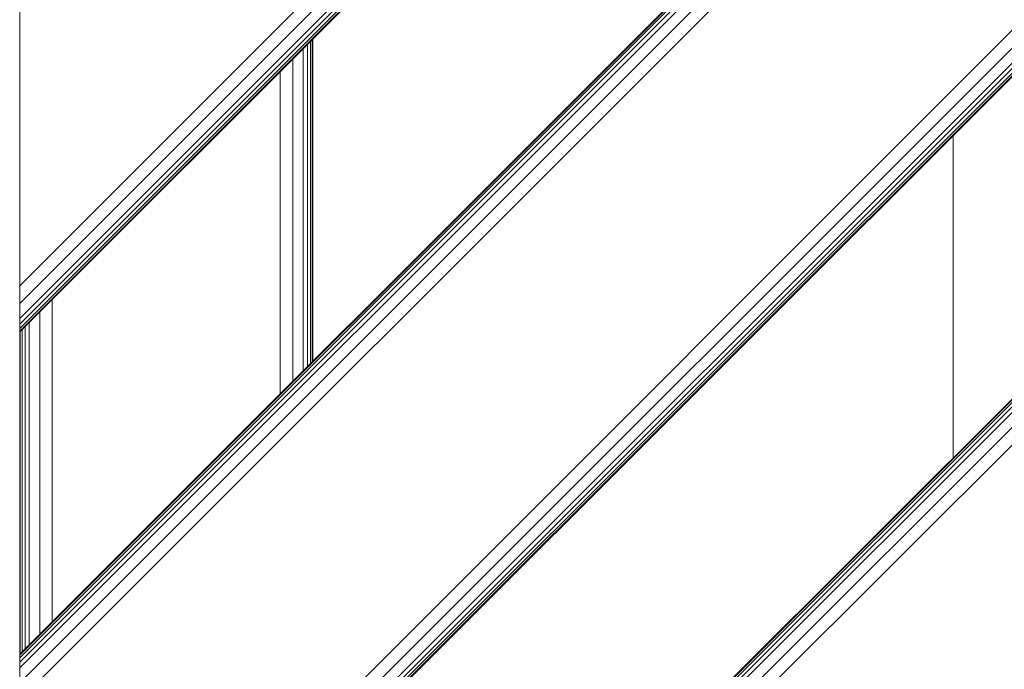
# Model space of a CAD drawing. Units: millimetres. Extents: x 63 to 578302, y -1972 to 596964.
# Drawn here: x 7334 to 7637, y 7782 to 7982 of the extents above; entities that cross this region are included whole.
import ezdxf

# ---------------------------------------------------------------- set-up
doc = ezdxf.new("R2010")
doc.units = ezdxf.units.MM
doc.layers.add('Контур', color=7, linetype='Continuous', lineweight=15)

msp = doc.modelspace()

# ---------------------------------------------------------------- linework, layer by layer
at = {"layer": 'Контур'}
for p, q in [((7958.446, 8283.85), (7334.219, 7659.623)), ((7831.167, 8283.85), (7334.219, 7786.902)), ((7845.309, 8283.85), (7334.219, 7772.76)), ((7839.897, 8283.85), (7334.219, 7778.172)), ((7835.309, 8283.85), (7334.219, 7782.76)), ((7833.55, 8283.85), (7334.219, 7784.519)), ((7832.243, 8283.85), (7334.219, 7785.826)), ((7831.438, 8283.85), (7334.219, 7786.631)), ((7958.174, 8283.85), (7334.219, 7659.895)), ((7957.369, 8283.85), (7334.219, 7660.7)), ((7956.063, 8283.85), (7334.219, 7662.007)), ((7954.304, 8283.85), (7334.219, 7663.765)), ((7949.716, 8283.85), (7334.219, 7668.353)), ((7334.219, 7673.766), (7944.304, 8283.85)), ((8057.441, 8283.85), (7334.219, 7560.628)), ((8066.171, 8283.85), (7334.219, 7551.898)), ((8071.583, 8283.85), (7334.219, 7546.486)), ((8061.583, 8283.85), (7334.219, 7556.486)), ((8059.824, 8283.85), (7334.219, 7558.245)), ((8058.517, 8283.85), (7334.219, 7559.552)), ((8057.712, 8283.85), (7334.219, 7560.357)), ((7334.219, 7885.897), (7732.172, 8283.85)), ((7334.219, 7900.04), (7718.03, 8283.85)), ((7334.219, 7894.628), (7723.441, 8283.85)), ((7334.219, 7890.039), (7728.03, 8283.85)), ((7334.219, 7888.281), (7729.788, 8283.85)), ((7334.219, 7886.974), (7731.095, 8283.85)), ((7334.219, 7886.169), (7731.9, 8283.85)), ((7334.219, 7900.04), (7334.219, 7999.035)), ((7423.458, 7975.136), (7423.458, 7876.141)), ((7424.027, 7975.705), (7424.027, 7876.71)), ((7424.219, 7975.897), (7424.219, 7876.902)), ((7421.29, 7972.968), (7421.29, 7873.974)), ((7422.534, 7974.212), (7422.534, 7875.217)), ((7418.046, 7969.724), (7418.046, 7870.729)), ((7414.219, 7965.897), (7414.219, 7866.902)), ((7620.824, 7847.233), (7620.824, 7946.228)), ((7334.219, 7900.04), (7334.219, 7894.628)), ((7334.219, 7890.039), (7334.219, 7894.628)), ((7344.219, 7895.897), (7344.219, 7796.903)), ((7340.392, 7892.071), (7340.392, 7793.076)), ((7334.219, 7888.281), (7334.219, 7890.039)), ((7334.219, 7886.974), (7334.219, 7888.281)), ((7335.904, 7887.583), (7335.904, 7788.588)), ((7337.148, 7888.826), (7337.148, 7789.831)), ((7334.219, 7886.169), (7334.219, 7886.974)), ((7334.219, 7885.897), (7334.219, 7886.169)), ((7334.219, 7885.897), (7334.219, 7786.902)), ((7334.411, 7886.09), (7334.411, 7787.095)), ((7334.98, 7886.659), (7334.98, 7787.664)), ((7334.219, 7786.631), (7334.219, 7786.902)), ((7334.219, 7785.826), (7334.219, 7786.631)), ((7334.219, 7784.519), (7334.219, 7785.826)), ((7334.219, 7782.76), (7334.219, 7784.519)), ((7334.219, 7778.172), (7334.219, 7782.76))]:
    msp.add_line(p, q, dxfattribs=at)

doc.saveas('drawing.dxf')
